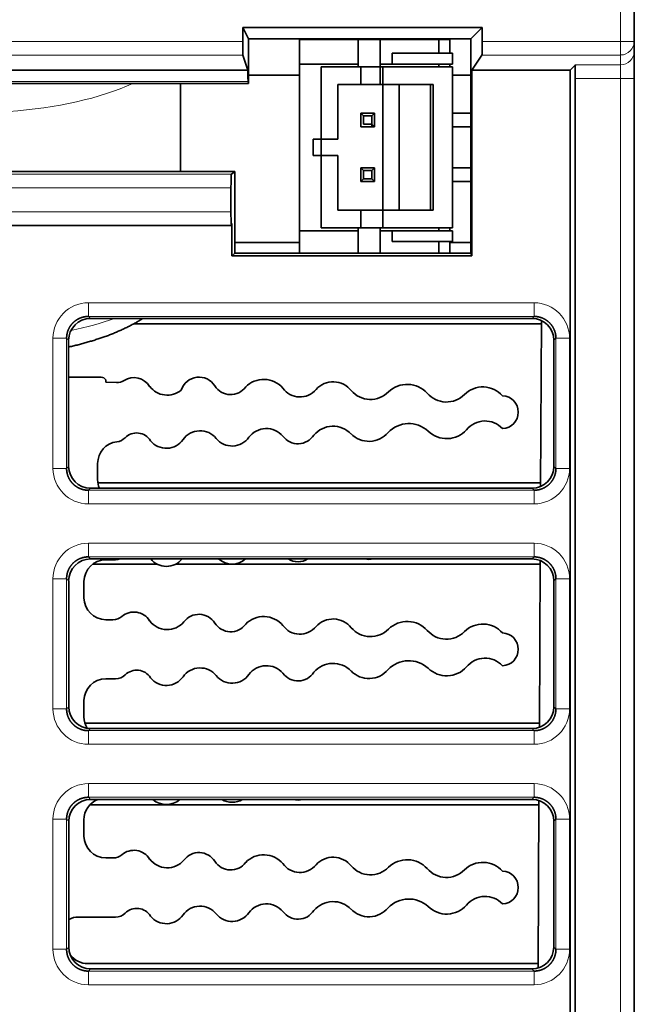
# Model space of a CAD drawing. Units: millimetres. Extents: x 109 to 588, y 6 to 419.
# Drawn here: x 288 to 311, y 309 to 345 of the extents above; entities that cross this region are included whole.
import ezdxf

# ---------------------------------------------------------------- set-up
doc = ezdxf.new("R2010")
doc.units = ezdxf.units.MM
doc.layers.add('1', color=7, linetype='Continuous', true_color=0xffffff)

msp = doc.modelspace()

# ---------------------------------------------------------------- linework, layer by layer
at = {"layer": '1', "color": 8, "linetype": 'Continuous', "lineweight": 18}
for p, q in [((310.493, 344.338), (310.493, 364.838)), ((266.493, 344.338), (296.662, 344.338)), ((305.425, 344.338), (310.493, 344.338)), ((310.493, 343.838), (310.493, 344.338)), ((310.993, 344.338), (310.493, 344.338)), ((296.667, 343.838), (266.493, 343.838)), ((310.493, 343.838), (305.417, 343.838)), ((310.493, 343.48), (310.493, 343.838)), ((308.835, 343.48), (310.493, 343.48)), ((310.493, 342.98), (310.493, 343.48)), ((296.854, 342.869), (269.862, 342.869)), ((310.493, 342.98), (308.823, 342.98)), ((310.493, 303.696), (310.493, 342.98)), ((310.993, 342.98), (310.493, 342.98)), ((268.336, 339.48), (296.25, 339.48)), ((296.228, 338.98), (268.323, 338.98)), ((268.323, 338.097), (296.228, 338.097)), ((291.01, 334.768), (307.325, 334.768)), ((291.01, 334.768), (291.01, 334.269)), ((307.325, 334.768), (307.325, 334.269)), ((291.01, 334.269), (291.084, 334.195)), ((307.325, 334.269), (291.01, 334.269)), ((307.251, 334.195), (307.325, 334.269)), ((289.711, 328.707), (289.711, 333.469)), ((289.711, 333.469), (290.21, 333.469)), ((290.284, 333.395), (290.21, 333.469)), ((290.21, 333.469), (290.21, 328.707)), ((308.124, 333.469), (308.051, 333.395)), ((308.124, 328.707), (308.124, 333.469)), ((308.124, 333.469), (308.624, 333.469)), ((308.624, 333.469), (308.624, 328.707)), ((289.711, 328.707), (290.21, 328.707)), ((290.21, 328.707), (290.286, 328.782)), ((308.049, 328.782), (308.124, 328.707)), ((308.124, 328.707), (308.624, 328.707)), ((291.085, 327.983), (291.01, 327.908)), ((307.325, 327.908), (307.249, 327.983)), ((291.01, 327.908), (307.325, 327.908)), ((291.01, 327.908), (291.01, 327.408)), ((307.325, 327.908), (307.325, 327.408)), ((307.325, 327.408), (291.01, 327.408)), ((291.01, 325.968), (307.325, 325.968)), ((291.01, 325.469), (291.01, 325.968)), ((307.325, 325.469), (307.325, 325.968)), ((291.01, 325.469), (291.086, 325.393)), ((307.325, 325.469), (291.01, 325.469)), ((307.249, 325.393), (307.325, 325.469)), ((289.711, 319.907), (289.711, 324.669)), ((290.21, 324.669), (289.711, 324.669)), ((290.287, 324.593), (290.21, 324.669)), ((290.21, 324.669), (290.21, 319.907)), ((308.124, 324.669), (308.048, 324.593)), ((308.124, 319.907), (308.124, 324.669)), ((308.624, 324.669), (308.124, 324.669)), ((308.624, 324.669), (308.624, 319.907)), ((290.21, 319.907), (289.711, 319.907)), ((290.21, 319.907), (290.288, 319.985)), ((308.046, 319.985), (308.124, 319.907)), ((308.624, 319.907), (308.124, 319.907)), ((291.088, 319.186), (291.01, 319.108)), ((291.01, 319.108), (307.325, 319.108)), ((291.01, 318.608), (291.01, 319.108)), ((307.325, 319.108), (307.247, 319.186)), ((307.325, 318.608), (307.325, 319.108)), ((307.325, 318.608), (291.01, 318.608)), ((291.01, 317.168), (307.325, 317.168)), ((291.01, 316.669), (291.01, 317.168)), ((307.325, 316.669), (307.325, 317.168)), ((291.01, 316.669), (291.089, 316.59)), ((307.325, 316.669), (291.01, 316.669)), ((307.246, 316.59), (307.325, 316.669)), ((289.711, 311.107), (289.711, 315.869)), ((290.21, 315.869), (289.711, 315.869)), ((290.29, 315.79), (290.21, 315.869)), ((290.21, 315.869), (290.21, 311.107)), ((308.124, 315.869), (308.045, 315.79)), ((308.124, 311.107), (308.124, 315.869)), ((308.624, 315.869), (308.124, 315.869)), ((308.624, 315.869), (308.624, 311.107)), ((290.21, 311.107), (289.711, 311.107)), ((290.21, 311.107), (290.291, 311.188)), ((308.044, 311.188), (308.124, 311.107)), ((308.624, 311.107), (308.124, 311.107)), ((291.091, 310.388), (291.01, 310.308)), ((291.01, 310.308), (307.325, 310.308)), ((291.01, 309.808), (291.01, 310.308)), ((307.325, 310.308), (307.244, 310.388)), ((307.325, 309.808), (307.325, 310.308)), ((307.325, 309.808), (291.01, 309.808))]:
    msp.add_line(p, q, dxfattribs=at)
at = {"layer": '1', "color": 18, "linetype": 'Continuous', "lineweight": 35}
for p, q in [((310.993, 364.838), (310.993, 344.338)), ((296.662, 344.846), (305.425, 344.846)), ((296.662, 344.338), (296.662, 344.846)), ((296.662, 344.846), (296.872, 344.427)), ((305.425, 344.846), (305.006, 344.427)), ((305.425, 344.846), (305.425, 344.338)), ((296.872, 344.427), (305.006, 344.427)), ((296.872, 344.427), (296.872, 342.798)), ((300.885, 344.407), (298.735, 344.407)), ((298.735, 344.407), (298.735, 343.507)), ((301.685, 344.407), (300.885, 344.407)), ((300.885, 343.507), (300.885, 344.407)), ((303.835, 344.407), (301.685, 344.407)), ((301.685, 343.507), (301.685, 344.407)), ((303.835, 343.907), (303.835, 344.407)), ((304.235, 344.407), (303.835, 344.407)), ((304.235, 343.907), (304.235, 344.407)), ((305.005, 336.58), (305.006, 344.427)), ((310.993, 344.338), (310.993, 343.98)), ((296.85, 343.288), (296.667, 343.838)), ((302.135, 343.907), (302.135, 343.507)), ((304.335, 343.907), (302.135, 343.907)), ((304.335, 343.507), (304.335, 343.907)), ((305.417, 343.838), (305.05, 343.288)), ((310.993, 343.98), (310.993, 342.98)), ((300.885, 343.507), (298.735, 343.507)), ((298.735, 343.507), (298.735, 337.407)), ((300.885, 343.407), (300.885, 343.507)), ((301.685, 343.507), (302.135, 343.507)), ((301.685, 342.757), (301.685, 343.507)), ((302.135, 343.507), (303.835, 343.507)), ((303.835, 343.507), (303.835, 343.407)), ((303.835, 343.507), (304.335, 343.507)), ((304.235, 343.407), (304.235, 343.507)), ((308.835, 343.48), (308.644, 343.288)), ((269.862, 343.288), (296.85, 343.288)), ((296.872, 343.1), (298.735, 343.1)), ((299.535, 343.407), (299.535, 340.757)), ((300.985, 343.407), (299.535, 343.407)), ((301.785, 343.407), (300.985, 343.407)), ((300.985, 342.757), (300.985, 343.407)), ((301.785, 343.407), (301.785, 342.757)), ((304.335, 343.407), (301.785, 343.407)), ((304.335, 337.507), (304.335, 343.407)), ((304.335, 343.1), (305.006, 343.1)), ((305.05, 343.288), (308.644, 343.288)), ((305.05, 343.288), (305.05, 336.491)), ((308.644, 307.086), (308.644, 343.288)), ((296.872, 342.798), (269.933, 342.798)), ((294.381, 339.579), (294.381, 342.798)), ((296.872, 342.798), (296.854, 342.869)), ((300.135, 340.757), (300.135, 342.757)), ((300.985, 342.757), (300.135, 342.757)), ((300.985, 342.757), (301.685, 342.757)), ((301.785, 342.757), (301.685, 342.757)), ((301.785, 342.757), (301.785, 338.157)), ((303.635, 342.757), (301.785, 342.757)), ((302.385, 342.757), (302.385, 338.157)), ((303.535, 338.157), (303.535, 342.757)), ((303.635, 342.757), (303.635, 338.157)), ((308.823, 342.98), (308.823, 303.696)), ((310.993, 342.98), (310.993, 303.696)), ((300.985, 341.707), (301.085, 341.607)), ((301.485, 341.707), (300.985, 341.707)), ((300.985, 341.207), (300.985, 341.707)), ((301.385, 341.607), (301.485, 341.707)), ((301.485, 341.207), (301.485, 341.707)), ((304.335, 341.707), (305.006, 341.707)), ((301.385, 341.607), (301.085, 341.607)), ((301.085, 341.607), (301.085, 341.307)), ((301.085, 341.307), (301.385, 341.307)), ((301.385, 341.307), (301.385, 341.607)), ((301.385, 341.307), (301.385, 341.207)), ((301.385, 341.307), (301.485, 341.207)), ((301.485, 341.207), (300.985, 341.207)), ((301.41, 341.207), (301.41, 341.282)), ((305.006, 341.207), (304.335, 341.207)), ((299.235, 340.757), (299.535, 340.757)), ((299.235, 340.157), (299.235, 340.757)), ((299.535, 340.757), (299.535, 340.157)), ((299.535, 340.757), (300.135, 340.757)), ((299.535, 340.157), (299.235, 340.157)), ((300.135, 340.157), (299.535, 340.157)), ((299.535, 340.157), (299.535, 337.507)), ((300.135, 338.157), (300.135, 340.157)), ((269.135, 339.578), (296.373, 339.578)), ((296.373, 339.578), (296.25, 339.48)), ((296.373, 339.578), (296.374, 336.58)), ((300.985, 339.707), (301.085, 339.607)), ((301.485, 339.707), (300.985, 339.707)), ((300.985, 339.207), (300.985, 339.707)), ((301.385, 339.607), (301.085, 339.607)), ((301.085, 339.607), (301.085, 339.307)), ((301.385, 339.607), (301.485, 339.707)), ((301.385, 339.307), (301.385, 339.607)), ((301.485, 339.207), (301.485, 339.707)), ((304.335, 339.707), (305.005, 339.707)), ((301.085, 339.307), (300.985, 339.207)), ((300.985, 339.207), (301.485, 339.207)), ((301.085, 339.307), (301.385, 339.307)), ((301.485, 339.207), (301.385, 339.307)), ((305.005, 339.207), (304.335, 339.207)), ((296.228, 338.097), (296.228, 338.98)), ((300.985, 338.157), (300.135, 338.157)), ((300.985, 337.507), (300.985, 338.157)), ((301.785, 338.157), (300.985, 338.157)), ((303.635, 338.157), (301.785, 338.157)), ((301.785, 338.157), (301.785, 337.507)), ((268.336, 337.597), (296.25, 337.597)), ((296.262, 336.491), (296.262, 337.673)), ((298.735, 337.407), (298.735, 336.58)), ((298.735, 337.407), (300.885, 337.407)), ((299.535, 337.507), (300.985, 337.507)), ((300.885, 337.407), (300.885, 337.507)), ((300.885, 336.58), (300.885, 337.407)), ((300.985, 337.507), (301.785, 337.507)), ((301.685, 337.407), (301.685, 337.507)), ((301.685, 337.407), (301.685, 336.58)), ((302.135, 337.407), (301.685, 337.407)), ((301.785, 337.507), (304.335, 337.507)), ((303.835, 337.407), (302.135, 337.407)), ((302.135, 337.407), (302.135, 337.007)), ((303.835, 337.507), (303.835, 337.407)), ((304.335, 337.407), (303.835, 337.407)), ((304.235, 337.407), (304.235, 337.507)), ((304.335, 337.007), (304.335, 337.407)), ((296.374, 336.977), (298.735, 336.977)), ((302.135, 337.007), (304.335, 337.007)), ((303.835, 336.58), (303.835, 337.007)), ((304.234, 336.977), (305.005, 336.977)), ((304.235, 336.58), (304.235, 337.007)), ((296.262, 336.491), (296.374, 336.58)), ((296.262, 336.491), (305.05, 336.491)), ((296.374, 336.58), (305.005, 336.58)), ((305.05, 336.491), (305.005, 336.58)), ((307.251, 334.195), (291.084, 334.195)), ((307.596, 334.117), (307.564, 328.048)), ((292.667, 333.999), (307.595, 333.999)), ((290.286, 328.782), (290.284, 333.395)), ((308.049, 328.782), (308.051, 333.395)), ((291.474, 332.045), (290.285, 332.045)), ((291.647, 331.865), (291.647, 331.945)), ((292.032, 331.852), (291.647, 331.865)), ((291.347, 328.292), (291.347, 328.886)), ((291.085, 327.983), (307.249, 327.983)), ((307.564, 328.178), (291.356, 328.178)), ((307.249, 325.393), (291.086, 325.393)), ((291.157, 325.197), (293.537, 325.197)), ((292.004, 325.366), (291.647, 325.366)), ((294.192, 325.197), (307.549, 325.197)), ((307.55, 325.334), (307.518, 319.233)), ((290.288, 319.985), (290.287, 324.593)), ((290.847, 323.969), (290.847, 324.566)), ((308.046, 319.985), (308.048, 324.593)), ((291.908, 323.169), (291.647, 323.169)), ((291.647, 321.006), (292.004, 321.006)), ((290.847, 319.609), (290.847, 320.206)), ((307.518, 319.379), (290.982, 319.379)), ((291.088, 319.186), (307.247, 319.186)), ((307.246, 316.59), (291.089, 316.59)), ((307.504, 316.548), (307.472, 310.422)), ((291.067, 316.396), (307.503, 316.396)), ((290.291, 311.188), (290.29, 315.79)), ((290.847, 315.249), (290.847, 315.846)), ((308.044, 311.188), (308.045, 315.79)), ((291.908, 314.449), (291.647, 314.449)), ((290.647, 312.286), (292.004, 312.286)), ((307.472, 310.581), (290.984, 310.581)), ((291.091, 310.388), (307.244, 310.388))]:
    msp.add_line(p, q, dxfattribs=at)
for centre, radius, start, end in [((291.474, 331.845), 0.2, 30.0028, 90), ((292.049, 332.351), 0.5, 268.0265, 301.8479), ((292.673, 331.347), 0.682, 32.1001, 121.8479), ((295.059, 331.365), 0.682, 32.1001, 162.4857), ((297.425, 331.043), 0.922, 40.4516, 135.6013), ((293.897, 332.196), 0.808, 216.9943, 309.2657), ((296.215, 332.09), 0.682, 212.1001, 323.9529), ((298.751, 332.087), 0.767, 215.5317, 320.5213), ((299.969, 331.033), 0.844, 38.1714, 137.8816), ((301.337, 332.159), 0.928, 220.6167, 315.4362), ((302.682, 330.801), 0.983, 42.0374, 134.0155), ((305.45, 330.732), 0.957, 41.3835, 134.6694), ((304.116, 332.064), 0.928, 220.6104, 315.4425), ((306.147, 330.765), 0.6, 271.9735, 88.0265), ((297.522, 329.371), 0.796, 40.5133, 143.4338), ((299.964, 329.331), 0.92, 44.3406, 139.6064), ((302.74, 329.298), 1.049, 47.5317, 136.4153), ((304.127, 330.767), 0.972, 225.7062, 318.2409), ((305.53, 329.57), 0.873, 42.9911, 140.956), ((291.995, 330.177), 0.5, 276.75, 315.4236), ((292.776, 329.407), 0.597, 31.7998, 135.4236), ((293.864, 330.185), 0.743, 218.5879, 325.3591), ((295.099, 329.319), 0.765, 39.3951, 144.5519), ((296.271, 330.269), 0.744, 218.6217, 325.3253), ((298.682, 330.296), 0.688, 216.3098, 327.6373), ((301.28, 330.617), 0.92, 224.3406, 319.6064), ((292.147, 328.886), 0.8, 96.75, 180), ((292.147, 328.292), 0.8, 180, 202.7257), ((291.647, 324.566), 0.8, 90, 180), ((292.004, 325.866), 0.5, 270, 288.8645), ((293.864, 325.865), 0.743, 219.4621, 320.5377), ((296.271, 325.949), 0.744, 228.3684, 311.6306), ((298.682, 325.976), 0.688, 237.9439, 302.0564), ((301.28, 326.297), 0.92, 259.5428, 280.4567), ((291.647, 323.969), 0.8, 180, 270), ((291.908, 323.669), 0.5, 270, 310.3141), ((292.673, 322.767), 0.682, 32.1001, 130.3141), ((295.059, 322.685), 0.682, 32.1001, 143.9529), ((297.425, 322.363), 0.922, 40.4516, 135.6013), ((293.897, 323.616), 0.808, 216.9943, 319.0587), ((296.215, 323.41), 0.682, 212.1001, 323.9529), ((298.751, 323.407), 0.767, 215.5317, 320.5213), ((299.969, 322.353), 0.844, 38.1714, 137.8816), ((302.682, 322.121), 0.983, 42.0374, 134.0155), ((305.45, 322.052), 0.957, 41.3835, 134.6694), ((301.337, 323.479), 0.928, 220.6167, 315.4362), ((304.116, 323.384), 0.928, 220.6104, 315.4425), ((306.147, 322.085), 0.6, 271.9735, 88.0265), ((297.522, 320.691), 0.796, 40.5133, 143.4338), ((299.964, 320.651), 0.92, 44.3406, 139.6064), ((302.74, 320.618), 1.049, 47.5317, 136.4153), ((305.53, 320.89), 0.873, 42.9911, 140.956), ((292.004, 321.506), 0.5, 270, 314.759), ((292.776, 320.727), 0.597, 31.7998, 134.759), ((295.099, 320.639), 0.765, 39.3951, 144.5519), ((296.271, 321.589), 0.744, 218.6217, 325.3253), ((298.682, 321.616), 0.688, 216.3098, 327.6373), ((301.28, 321.937), 0.92, 224.3406, 319.6064), ((304.127, 322.087), 0.972, 225.7062, 318.2409), ((291.647, 320.206), 0.8, 90, 180), ((293.864, 321.505), 0.743, 218.5879, 325.3591), ((291.647, 319.609), 0.8, 180, 211.0852), ((291.647, 315.846), 0.8, 111.5325, 180), ((293.864, 317.145), 0.743, 228.3142, 311.6858), ((296.271, 317.229), 0.744, 239.1521, 300.8468), ((298.682, 317.256), 0.688, 255.3927, 284.6075), ((291.647, 315.249), 0.8, 180, 270), ((292.673, 314.047), 0.682, 32.1001, 130.3141), ((295.059, 313.965), 0.682, 32.1001, 143.9529), ((291.908, 314.949), 0.5, 270, 310.3141), ((293.897, 314.896), 0.808, 216.9943, 319.0587), ((296.215, 314.69), 0.682, 212.1001, 323.9529), ((297.425, 313.643), 0.922, 40.4516, 135.6013), ((299.969, 313.633), 0.844, 38.1714, 137.8816), ((302.682, 313.401), 0.983, 42.0374, 134.0155), ((305.45, 313.332), 0.957, 41.3835, 134.6694), ((298.751, 314.687), 0.767, 215.5317, 320.5213), ((301.337, 314.759), 0.928, 220.6167, 315.4362), ((304.116, 314.664), 0.928, 220.6104, 315.4425), ((306.147, 313.365), 0.6, 271.9735, 88.0265), ((299.964, 311.931), 0.92, 44.3406, 139.6064), ((302.74, 311.898), 1.049, 47.5317, 136.4153), ((305.53, 312.17), 0.873, 42.9911, 140.956), ((292.776, 312.007), 0.597, 31.7998, 134.759), ((295.099, 311.919), 0.765, 39.3951, 144.5519), ((297.522, 311.971), 0.796, 40.5133, 143.4338), ((298.682, 312.896), 0.688, 216.3098, 327.6373), ((301.28, 313.217), 0.92, 224.3406, 319.6064), ((304.127, 313.367), 0.972, 225.7062, 318.2409), ((290.647, 311.486), 0.8, 90, 116.4783), ((292.004, 312.786), 0.5, 270, 314.759), ((293.864, 312.785), 0.743, 218.5879, 325.3591), ((296.271, 312.869), 0.744, 218.6217, 325.3253)]:
    msp.add_arc(centre, radius, start, end, dxfattribs=at)
for centre, major_axis, ratio, start_param, end_param in [((296.667, 344.338), (0, 0.5), 0.008727, 1.570796, 3.115413), ((305.416, 344.338), (0, 0.5), 0.017455, 3.167773, 4.712389), ((308.836, 342.98), (0, 0.5), 0.026186, 0.02618, 1.570796), ((296.854, 343.369), (0, 0.5), 0.008727, 1.732694, 3.106686), ((296.25, 338.98), (0, 0.5), 0.043661, 0.034907, 1.570796), ((296.25, 338.097), (0, 0.5), 0.043661, 1.570796, 3.70043), ((291.085, 333.394), (-0.508, 0.62), 0.998448, 5.597188, 7.166766), ((307.25, 333.394), (0.508, 0.62), 0.998448, 5.399608, 6.969183), ((291.086, 328.783), (0.65, 0.468), 0.999038, 2.517795, 4.087379), ((307.249, 328.783), (-0.65, 0.468), 0.999038, 2.195806, 3.765385), ((291.087, 324.592), (-0.508, 0.62), 0.998448, 5.597188, 7.166766), ((307.247, 324.592), (0.508, 0.62), 0.998448, 5.399608, 6.969183), ((291.089, 319.986), (0.65, 0.468), 0.999038, 2.517795, 4.087379), ((307.246, 319.986), (-0.65, 0.468), 0.999038, 2.195806, 3.765385), ((290.982, 320.179), (0.739, 0.306), 0.999785, 4.190196, 4.319614), ((291.09, 315.789), (-0.508, 0.62), 0.998448, 5.597188, 7.166766), ((307.245, 315.789), (0.508, 0.62), 0.998448, 5.399608, 6.969183), ((291.091, 311.189), (0.65, 0.468), 0.999038, 2.517795, 4.087379), ((307.243, 311.189), (-0.65, 0.468), 0.999038, 2.195806, 3.765385), ((290.984, 311.381), (0.739, 0.306), 0.999785, 3.395306, 4.319614)]:
    msp.add_ellipse(centre, major_axis=major_axis, ratio=ratio, start_param=start_param, end_param=end_param, dxfattribs=at)
at = {"layer": '1', "color": 8, "linetype": 'Continuous', "lineweight": 18}
for centre, major_axis, ratio, start_param, end_param in [((310.493, 344.338), (0.5, 0), 0.999657, 4.712389, 6.283185), ((310.493, 343.98), (0.5, 0), 0.999657, 4.712389, 6.283185), ((286.631, 344.658), (-7.75, 0), 0.379553, 1.065734, 2.457145), ((291.012, 333.468), (-0.92, 0.92), 0.998783, 5.498396, 7.067974), ((307.323, 333.468), (0.92, 0.92), 0.998783, 5.498396, 7.067974), ((286.631, 336.331), (7.75, 0), 0.379553, 5.215649, 5.470501), ((291.012, 328.709), (0.92, 0.92), 0.998783, 2.356803, 3.926382), ((307.323, 328.709), (0.92, -0.92), 0.998783, 5.498396, 7.067974), ((291.012, 324.668), (-0.92, 0.92), 0.998783, 5.498396, 7.067974), ((307.323, 324.668), (0.92, 0.92), 0.998783, 5.498396, 7.067974), ((291.012, 319.909), (0.92, 0.92), 0.998783, 2.356803, 3.926382), ((307.323, 319.909), (0.92, -0.92), 0.998783, 5.498396, 7.067974), ((291.012, 315.868), (-0.92, 0.92), 0.998783, 5.498396, 7.067974), ((307.323, 315.868), (0.92, 0.92), 0.998783, 5.498396, 7.067974), ((291.012, 311.109), (0.92, 0.92), 0.998783, 2.356803, 3.926382), ((307.323, 311.109), (0.92, -0.92), 0.998783, 5.498396, 7.067974)]:
    msp.add_ellipse(centre, major_axis=major_axis, ratio=ratio, start_param=start_param, end_param=end_param, dxfattribs=at)
at = {"layer": '1', "color": 18, "linetype": 'Continuous', "lineweight": 35}
for points, knots in [([(291.01, 334.269), (291.005, 334.269), (290.995, 334.269), (290.98, 334.268), (290.966, 334.268), (290.951, 334.267), (290.936, 334.265), (290.921, 334.264), (290.907, 334.262), (290.892, 334.26), (290.877, 334.258), (290.863, 334.255), (290.848, 334.252), (290.834, 334.249), (290.82, 334.246), (290.805, 334.242), (290.791, 334.238), (290.777, 334.234), (290.763, 334.23), (290.749, 334.225), (290.735, 334.22), (290.721, 334.215), (290.707, 334.21), (290.694, 334.204), (290.68, 334.198), (290.667, 334.192), (290.653, 334.185), (290.64, 334.178), (290.627, 334.172), (290.614, 334.164), (290.601, 334.157), (290.589, 334.149), (290.576, 334.141), (290.564, 334.133), (290.552, 334.125), (290.54, 334.116), (290.528, 334.108), (290.516, 334.099), (290.505, 334.089), (290.493, 334.08), (290.482, 334.07), (290.471, 334.06), (290.46, 334.05), (290.45, 334.04), (290.439, 334.03), (290.429, 334.019), (290.419, 334.008), (290.409, 333.997), (290.399, 333.986), (290.39, 333.975), (290.381, 333.963), (290.372, 333.951), (290.363, 333.939), (290.354, 333.927), (290.346, 333.915), (290.338, 333.903), (290.33, 333.89), (290.322, 333.878), (290.315, 333.865), (290.308, 333.852), (290.301, 333.839), (290.294, 333.826), (290.288, 333.813), (290.281, 333.799), (290.275, 333.786), (290.27, 333.772), (290.264, 333.758), (290.259, 333.744), (290.254, 333.731), (290.249, 333.717), (290.245, 333.702), (290.241, 333.688), (290.237, 333.674), (290.233, 333.66), (290.23, 333.645), (290.227, 333.631), (290.224, 333.616), (290.221, 333.602), (290.219, 333.587), (290.217, 333.572), (290.215, 333.558), (290.214, 333.543), (290.213, 333.528), (290.212, 333.514), (290.211, 333.499), (290.211, 333.484), (290.21, 333.474), (290.21, 333.469)], [0, 0, 0, 0, 0.011777, 0.023553, 0.035328, 0.047102, 0.058876, 0.070649, 0.082421, 0.094192, 0.105962, 0.117732, 0.129501, 0.14127, 0.153037, 0.164805, 0.176571, 0.188337, 0.200103, 0.211868, 0.223632, 0.235396, 0.24716, 0.258923, 0.270685, 0.282447, 0.294209, 0.305971, 0.317732, 0.329492, 0.341253, 0.353013, 0.364773, 0.376533, 0.388292, 0.400051, 0.41181, 0.423569, 0.435328, 0.447087, 0.458845, 0.470604, 0.482362, 0.494121, 0.505879, 0.517638, 0.529396, 0.541155, 0.552913, 0.564672, 0.576431, 0.58819, 0.599949, 0.611708, 0.623467, 0.635227, 0.646987, 0.658747, 0.670508, 0.682268, 0.694029, 0.705791, 0.717553, 0.729315, 0.741077, 0.75284, 0.764604, 0.776368, 0.788132, 0.799897, 0.811663, 0.823429, 0.835195, 0.846963, 0.85873, 0.870499, 0.882268, 0.894038, 0.905808, 0.917579, 0.929351, 0.941124, 0.952898, 0.964672, 0.976447, 0.988223, 1, 1, 1, 1]), ([(290.284, 333.15), (290.29, 333.151), (290.324, 333.159), (290.387, 333.173), (290.471, 333.193), (290.555, 333.213), (290.638, 333.234), (290.721, 333.256), (290.803, 333.277), (290.884, 333.3), (290.965, 333.323), (291.045, 333.346), (291.125, 333.37), (291.204, 333.394), (291.283, 333.419), (291.361, 333.444), (291.438, 333.47), (291.515, 333.496), (291.591, 333.522), (291.666, 333.55), (291.741, 333.577), (291.814, 333.606), (291.888, 333.634), (291.96, 333.664), (292.032, 333.694), (292.103, 333.724), (292.173, 333.755), (292.243, 333.786), (292.312, 333.818), (292.38, 333.851), (292.447, 333.884), (292.514, 333.917), (292.579, 333.951), (292.644, 333.986), (292.708, 334.021), (292.771, 334.057), (292.834, 334.094), (292.895, 334.131), (292.949, 334.165), (292.983, 334.186), (292.996, 334.195)], [0, 0, 0, 0, 0.005439, 0.031854, 0.058297, 0.084768, 0.111269, 0.137801, 0.164364, 0.190961, 0.217592, 0.244258, 0.270961, 0.297702, 0.324483, 0.351303, 0.378165, 0.40507, 0.432018, 0.459012, 0.486051, 0.513138, 0.540272, 0.567456, 0.594688, 0.62197, 0.649302, 0.676683, 0.704114, 0.731593, 0.759119, 0.786691, 0.814306, 0.841961, 0.869652, 0.897375, 0.925124, 0.952893, 0.980673, 1, 1, 1, 1]), ([(308.124, 333.469), (308.124, 333.474), (308.124, 333.484), (308.124, 333.499), (308.123, 333.514), (308.122, 333.528), (308.121, 333.543), (308.119, 333.558), (308.118, 333.572), (308.116, 333.587), (308.113, 333.602), (308.111, 333.616), (308.108, 333.631), (308.105, 333.645), (308.102, 333.66), (308.098, 333.674), (308.094, 333.688), (308.09, 333.702), (308.085, 333.717), (308.081, 333.731), (308.076, 333.744), (308.071, 333.758), (308.065, 333.772), (308.059, 333.786), (308.053, 333.799), (308.047, 333.813), (308.041, 333.826), (308.034, 333.839), (308.027, 333.852), (308.02, 333.865), (308.012, 333.878), (308.005, 333.89), (307.997, 333.903), (307.989, 333.915), (307.98, 333.927), (307.972, 333.939), (307.963, 333.951), (307.954, 333.963), (307.945, 333.975), (307.935, 333.986), (307.926, 333.997), (307.916, 334.008), (307.906, 334.019), (307.896, 334.03), (307.885, 334.04), (307.875, 334.05), (307.864, 334.06), (307.853, 334.07), (307.842, 334.08), (307.83, 334.089), (307.819, 334.099), (307.807, 334.108), (307.795, 334.116), (307.783, 334.125), (307.771, 334.133), (307.758, 334.141), (307.746, 334.149), (307.733, 334.157), (307.721, 334.164), (307.708, 334.172), (307.695, 334.178), (307.681, 334.185), (307.668, 334.192), (307.655, 334.198), (307.641, 334.204), (307.628, 334.21), (307.614, 334.215), (307.6, 334.22), (307.586, 334.225), (307.572, 334.23), (307.558, 334.234), (307.544, 334.238), (307.53, 334.242), (307.515, 334.246), (307.501, 334.249), (307.486, 334.252), (307.472, 334.255), (307.457, 334.258), (307.443, 334.26), (307.428, 334.262), (307.413, 334.264), (307.399, 334.265), (307.384, 334.267), (307.369, 334.268), (307.354, 334.268), (307.34, 334.269), (307.33, 334.269), (307.325, 334.269)], [0, 0, 0, 0, 0.011777, 0.023553, 0.035328, 0.047102, 0.058876, 0.070649, 0.082421, 0.094192, 0.105962, 0.117732, 0.129501, 0.14127, 0.153037, 0.164805, 0.176571, 0.188337, 0.200103, 0.211868, 0.223632, 0.235396, 0.24716, 0.258923, 0.270685, 0.282447, 0.294209, 0.305971, 0.317732, 0.329492, 0.341253, 0.353013, 0.364773, 0.376533, 0.388292, 0.400051, 0.41181, 0.423569, 0.435328, 0.447087, 0.458845, 0.470604, 0.482362, 0.494121, 0.505879, 0.517638, 0.529396, 0.541155, 0.552913, 0.564672, 0.576431, 0.58819, 0.599949, 0.611708, 0.623467, 0.635227, 0.646987, 0.658747, 0.670508, 0.682268, 0.694029, 0.705791, 0.717553, 0.729315, 0.741077, 0.75284, 0.764604, 0.776368, 0.788132, 0.799897, 0.811663, 0.823429, 0.835195, 0.846963, 0.85873, 0.870499, 0.882268, 0.894038, 0.905808, 0.917579, 0.929351, 0.941124, 0.952898, 0.964672, 0.976447, 0.988223, 1, 1, 1, 1]), ([(290.21, 328.707), (290.21, 328.702), (290.211, 328.692), (290.211, 328.677), (290.212, 328.663), (290.213, 328.648), (290.214, 328.633), (290.215, 328.618), (290.217, 328.604), (290.219, 328.589), (290.221, 328.575), (290.224, 328.56), (290.227, 328.545), (290.23, 328.531), (290.233, 328.517), (290.237, 328.502), (290.241, 328.488), (290.245, 328.474), (290.249, 328.46), (290.254, 328.446), (290.259, 328.432), (290.264, 328.418), (290.27, 328.404), (290.275, 328.391), (290.281, 328.377), (290.288, 328.364), (290.294, 328.35), (290.301, 328.337), (290.308, 328.324), (290.315, 328.311), (290.322, 328.298), (290.33, 328.286), (290.338, 328.273), (290.346, 328.261), (290.354, 328.249), (290.363, 328.237), (290.372, 328.225), (290.381, 328.213), (290.39, 328.202), (290.399, 328.19), (290.409, 328.179), (290.419, 328.168), (290.429, 328.157), (290.439, 328.147), (290.45, 328.136), (290.46, 328.126), (290.471, 328.116), (290.482, 328.106), (290.493, 328.096), (290.505, 328.087), (290.516, 328.078), (290.528, 328.069), (290.54, 328.06), (290.552, 328.051), (290.564, 328.043), (290.576, 328.035), (290.589, 328.027), (290.601, 328.019), (290.614, 328.012), (290.627, 328.005), (290.64, 327.998), (290.653, 327.991), (290.667, 327.985), (290.68, 327.978), (290.694, 327.972), (290.707, 327.967), (290.721, 327.961), (290.735, 327.956), (290.749, 327.951), (290.763, 327.946), (290.777, 327.942), (290.791, 327.938), (290.805, 327.934), (290.82, 327.93), (290.834, 327.927), (290.848, 327.924), (290.863, 327.921), (290.877, 327.918), (290.892, 327.916), (290.907, 327.914), (290.921, 327.912), (290.936, 327.911), (290.951, 327.91), (290.966, 327.909), (290.98, 327.908), (290.995, 327.908), (291.005, 327.908), (291.01, 327.908)], [0, 0, 0, 0, 0.011777, 0.023553, 0.035328, 0.047102, 0.058876, 0.070649, 0.082421, 0.094192, 0.105962, 0.117732, 0.129501, 0.14127, 0.153037, 0.164805, 0.176571, 0.188337, 0.200103, 0.211868, 0.223632, 0.235396, 0.24716, 0.258923, 0.270685, 0.282447, 0.294209, 0.305971, 0.317732, 0.329492, 0.341253, 0.353013, 0.364773, 0.376533, 0.388292, 0.400051, 0.41181, 0.423569, 0.435328, 0.447087, 0.458845, 0.470604, 0.482362, 0.494121, 0.505879, 0.517638, 0.529396, 0.541155, 0.552913, 0.564672, 0.576431, 0.58819, 0.599949, 0.611708, 0.623467, 0.635227, 0.646987, 0.658747, 0.670508, 0.682268, 0.694029, 0.705791, 0.717553, 0.729315, 0.741077, 0.75284, 0.764604, 0.776368, 0.788132, 0.799897, 0.811663, 0.823429, 0.835195, 0.846963, 0.85873, 0.870499, 0.882268, 0.894038, 0.905808, 0.917579, 0.929351, 0.941124, 0.952898, 0.964672, 0.976447, 0.988223, 1, 1, 1, 1]), ([(307.325, 327.908), (307.33, 327.908), (307.34, 327.908), (307.354, 327.908), (307.369, 327.909), (307.384, 327.91), (307.399, 327.911), (307.413, 327.912), (307.428, 327.914), (307.443, 327.916), (307.457, 327.918), (307.472, 327.921), (307.486, 327.924), (307.501, 327.927), (307.515, 327.93), (307.53, 327.934), (307.544, 327.938), (307.558, 327.942), (307.572, 327.946), (307.586, 327.951), (307.6, 327.956), (307.614, 327.961), (307.628, 327.967), (307.641, 327.972), (307.655, 327.978), (307.668, 327.985), (307.681, 327.991), (307.695, 327.998), (307.708, 328.005), (307.721, 328.012), (307.733, 328.019), (307.746, 328.027), (307.758, 328.035), (307.771, 328.043), (307.783, 328.051), (307.795, 328.06), (307.807, 328.069), (307.819, 328.078), (307.83, 328.087), (307.842, 328.096), (307.853, 328.106), (307.864, 328.116), (307.875, 328.126), (307.885, 328.136), (307.896, 328.147), (307.906, 328.157), (307.916, 328.168), (307.926, 328.179), (307.935, 328.19), (307.945, 328.202), (307.954, 328.213), (307.963, 328.225), (307.972, 328.237), (307.98, 328.249), (307.989, 328.261), (307.997, 328.273), (308.005, 328.286), (308.012, 328.298), (308.02, 328.311), (308.027, 328.324), (308.034, 328.337), (308.041, 328.35), (308.047, 328.364), (308.053, 328.377), (308.059, 328.391), (308.065, 328.404), (308.071, 328.418), (308.076, 328.432), (308.081, 328.446), (308.085, 328.46), (308.09, 328.474), (308.094, 328.488), (308.098, 328.502), (308.102, 328.517), (308.105, 328.531), (308.108, 328.545), (308.111, 328.56), (308.113, 328.575), (308.116, 328.589), (308.118, 328.604), (308.119, 328.618), (308.121, 328.633), (308.122, 328.648), (308.123, 328.663), (308.124, 328.677), (308.124, 328.692), (308.124, 328.702), (308.124, 328.707)], [0, 0, 0, 0, 0.011777, 0.023553, 0.035328, 0.047102, 0.058876, 0.070649, 0.082421, 0.094192, 0.105962, 0.117732, 0.129501, 0.14127, 0.153037, 0.164805, 0.176571, 0.188337, 0.200103, 0.211868, 0.223632, 0.235396, 0.24716, 0.258923, 0.270685, 0.282447, 0.294209, 0.305971, 0.317732, 0.329492, 0.341253, 0.353013, 0.364773, 0.376533, 0.388292, 0.400051, 0.41181, 0.423569, 0.435328, 0.447087, 0.458845, 0.470604, 0.482362, 0.494121, 0.505879, 0.517638, 0.529396, 0.541155, 0.552913, 0.564672, 0.576431, 0.58819, 0.599949, 0.611708, 0.623467, 0.635227, 0.646987, 0.658747, 0.670508, 0.682268, 0.694029, 0.705791, 0.717553, 0.729315, 0.741077, 0.75284, 0.764604, 0.776368, 0.788132, 0.799897, 0.811663, 0.823429, 0.835195, 0.846963, 0.85873, 0.870499, 0.882268, 0.894038, 0.905808, 0.917579, 0.929351, 0.941124, 0.952898, 0.964672, 0.976447, 0.988223, 1, 1, 1, 1]), ([(291.01, 325.469), (291.005, 325.469), (290.995, 325.469), (290.98, 325.468), (290.966, 325.468), (290.951, 325.467), (290.936, 325.465), (290.921, 325.464), (290.907, 325.462), (290.892, 325.46), (290.877, 325.458), (290.863, 325.455), (290.848, 325.452), (290.834, 325.449), (290.82, 325.446), (290.805, 325.442), (290.791, 325.438), (290.777, 325.434), (290.763, 325.43), (290.749, 325.425), (290.735, 325.42), (290.721, 325.415), (290.707, 325.41), (290.694, 325.404), (290.68, 325.398), (290.667, 325.392), (290.653, 325.385), (290.64, 325.378), (290.627, 325.372), (290.614, 325.364), (290.601, 325.357), (290.589, 325.349), (290.576, 325.341), (290.564, 325.333), (290.552, 325.325), (290.54, 325.316), (290.528, 325.308), (290.516, 325.299), (290.505, 325.289), (290.493, 325.28), (290.482, 325.27), (290.471, 325.26), (290.46, 325.25), (290.45, 325.24), (290.439, 325.23), (290.429, 325.219), (290.419, 325.208), (290.409, 325.197), (290.399, 325.186), (290.39, 325.175), (290.381, 325.163), (290.372, 325.151), (290.363, 325.139), (290.354, 325.127), (290.346, 325.115), (290.338, 325.103), (290.33, 325.09), (290.322, 325.078), (290.315, 325.065), (290.308, 325.052), (290.301, 325.039), (290.294, 325.026), (290.288, 325.013), (290.281, 324.999), (290.275, 324.986), (290.27, 324.972), (290.264, 324.958), (290.259, 324.944), (290.254, 324.931), (290.249, 324.917), (290.245, 324.902), (290.241, 324.888), (290.237, 324.874), (290.233, 324.86), (290.23, 324.845), (290.227, 324.831), (290.224, 324.816), (290.221, 324.802), (290.219, 324.787), (290.217, 324.772), (290.215, 324.758), (290.214, 324.743), (290.213, 324.728), (290.212, 324.714), (290.211, 324.699), (290.211, 324.684), (290.21, 324.674), (290.21, 324.669)], [0, 0, 0, 0, 0.011777, 0.023553, 0.035328, 0.047102, 0.058876, 0.070649, 0.082421, 0.094192, 0.105962, 0.117732, 0.129501, 0.14127, 0.153037, 0.164805, 0.176571, 0.188337, 0.200103, 0.211868, 0.223632, 0.235396, 0.24716, 0.258923, 0.270685, 0.282447, 0.294209, 0.305971, 0.317732, 0.329492, 0.341253, 0.353013, 0.364773, 0.376533, 0.388292, 0.400051, 0.41181, 0.423569, 0.435328, 0.447087, 0.458845, 0.470604, 0.482362, 0.494121, 0.505879, 0.517638, 0.529396, 0.541155, 0.552913, 0.564672, 0.576431, 0.58819, 0.599949, 0.611708, 0.623467, 0.635227, 0.646987, 0.658747, 0.670508, 0.682268, 0.694029, 0.705791, 0.717553, 0.729315, 0.741077, 0.75284, 0.764604, 0.776368, 0.788132, 0.799897, 0.811663, 0.823429, 0.835195, 0.846963, 0.85873, 0.870499, 0.882268, 0.894038, 0.905808, 0.917579, 0.929351, 0.941124, 0.952898, 0.964672, 0.976447, 0.988223, 1, 1, 1, 1]), ([(308.124, 324.669), (308.124, 324.674), (308.124, 324.684), (308.124, 324.699), (308.123, 324.714), (308.122, 324.728), (308.121, 324.743), (308.119, 324.758), (308.118, 324.772), (308.116, 324.787), (308.113, 324.802), (308.111, 324.816), (308.108, 324.831), (308.105, 324.845), (308.102, 324.86), (308.098, 324.874), (308.094, 324.888), (308.09, 324.902), (308.085, 324.917), (308.081, 324.931), (308.076, 324.944), (308.071, 324.958), (308.065, 324.972), (308.059, 324.986), (308.053, 324.999), (308.047, 325.013), (308.041, 325.026), (308.034, 325.039), (308.027, 325.052), (308.02, 325.065), (308.012, 325.078), (308.005, 325.09), (307.997, 325.103), (307.989, 325.115), (307.98, 325.127), (307.972, 325.139), (307.963, 325.151), (307.954, 325.163), (307.945, 325.175), (307.935, 325.186), (307.926, 325.197), (307.916, 325.208), (307.906, 325.219), (307.896, 325.23), (307.885, 325.24), (307.875, 325.25), (307.864, 325.26), (307.853, 325.27), (307.842, 325.28), (307.83, 325.289), (307.819, 325.299), (307.807, 325.308), (307.795, 325.316), (307.783, 325.325), (307.771, 325.333), (307.758, 325.341), (307.746, 325.349), (307.733, 325.357), (307.721, 325.364), (307.708, 325.372), (307.695, 325.378), (307.681, 325.385), (307.668, 325.392), (307.655, 325.398), (307.641, 325.404), (307.628, 325.41), (307.614, 325.415), (307.6, 325.42), (307.586, 325.425), (307.572, 325.43), (307.558, 325.434), (307.544, 325.438), (307.53, 325.442), (307.515, 325.446), (307.501, 325.449), (307.486, 325.452), (307.472, 325.455), (307.457, 325.458), (307.443, 325.46), (307.428, 325.462), (307.413, 325.464), (307.399, 325.465), (307.384, 325.467), (307.369, 325.468), (307.354, 325.468), (307.34, 325.469), (307.33, 325.469), (307.325, 325.469)], [0, 0, 0, 0, 0.011777, 0.023553, 0.035328, 0.047102, 0.058876, 0.070649, 0.082421, 0.094192, 0.105962, 0.117732, 0.129501, 0.14127, 0.153037, 0.164805, 0.176571, 0.188337, 0.200103, 0.211868, 0.223632, 0.235396, 0.24716, 0.258923, 0.270685, 0.282447, 0.294209, 0.305971, 0.317732, 0.329492, 0.341253, 0.353013, 0.364773, 0.376533, 0.388292, 0.400051, 0.41181, 0.423569, 0.435328, 0.447087, 0.458845, 0.470604, 0.482362, 0.494121, 0.505879, 0.517638, 0.529396, 0.541155, 0.552913, 0.564672, 0.576431, 0.58819, 0.599949, 0.611708, 0.623467, 0.635227, 0.646987, 0.658747, 0.670508, 0.682268, 0.694029, 0.705791, 0.717553, 0.729315, 0.741077, 0.75284, 0.764604, 0.776368, 0.788132, 0.799897, 0.811663, 0.823429, 0.835195, 0.846963, 0.85873, 0.870499, 0.882268, 0.894038, 0.905808, 0.917579, 0.929351, 0.941124, 0.952898, 0.964672, 0.976447, 0.988223, 1, 1, 1, 1]), ([(290.21, 319.907), (290.21, 319.902), (290.211, 319.892), (290.211, 319.877), (290.212, 319.863), (290.213, 319.848), (290.214, 319.833), (290.215, 319.818), (290.217, 319.804), (290.219, 319.789), (290.221, 319.775), (290.224, 319.76), (290.227, 319.745), (290.23, 319.731), (290.233, 319.717), (290.237, 319.702), (290.241, 319.688), (290.245, 319.674), (290.249, 319.66), (290.254, 319.646), (290.259, 319.632), (290.264, 319.618), (290.27, 319.604), (290.275, 319.591), (290.281, 319.577), (290.288, 319.564), (290.294, 319.55), (290.301, 319.537), (290.308, 319.524), (290.315, 319.511), (290.322, 319.498), (290.33, 319.486), (290.338, 319.473), (290.346, 319.461), (290.354, 319.449), (290.363, 319.437), (290.372, 319.425), (290.381, 319.413), (290.39, 319.402), (290.399, 319.39), (290.409, 319.379), (290.419, 319.368), (290.429, 319.357), (290.439, 319.347), (290.45, 319.336), (290.46, 319.326), (290.471, 319.316), (290.482, 319.306), (290.493, 319.296), (290.505, 319.287), (290.516, 319.278), (290.528, 319.269), (290.54, 319.26), (290.552, 319.251), (290.564, 319.243), (290.576, 319.235), (290.589, 319.227), (290.601, 319.219), (290.614, 319.212), (290.627, 319.205), (290.64, 319.198), (290.653, 319.191), (290.667, 319.185), (290.68, 319.178), (290.694, 319.172), (290.707, 319.167), (290.721, 319.161), (290.735, 319.156), (290.749, 319.151), (290.763, 319.146), (290.777, 319.142), (290.791, 319.138), (290.805, 319.134), (290.82, 319.13), (290.834, 319.127), (290.848, 319.124), (290.863, 319.121), (290.877, 319.118), (290.892, 319.116), (290.907, 319.114), (290.921, 319.112), (290.936, 319.111), (290.951, 319.11), (290.966, 319.109), (290.98, 319.108), (290.995, 319.108), (291.005, 319.108), (291.01, 319.108)], [0, 0, 0, 0, 0.011777, 0.023553, 0.035328, 0.047102, 0.058876, 0.070649, 0.082421, 0.094192, 0.105962, 0.117732, 0.129501, 0.14127, 0.153037, 0.164805, 0.176571, 0.188337, 0.200103, 0.211868, 0.223632, 0.235396, 0.24716, 0.258923, 0.270685, 0.282447, 0.294209, 0.305971, 0.317732, 0.329492, 0.341253, 0.353013, 0.364773, 0.376533, 0.388292, 0.400051, 0.41181, 0.423569, 0.435328, 0.447087, 0.458845, 0.470604, 0.482362, 0.494121, 0.505879, 0.517638, 0.529396, 0.541155, 0.552913, 0.564672, 0.576431, 0.58819, 0.599949, 0.611708, 0.623467, 0.635227, 0.646987, 0.658747, 0.670508, 0.682268, 0.694029, 0.705791, 0.717553, 0.729315, 0.741077, 0.75284, 0.764604, 0.776368, 0.788132, 0.799897, 0.811663, 0.823429, 0.835195, 0.846963, 0.85873, 0.870499, 0.882268, 0.894038, 0.905808, 0.917579, 0.929351, 0.941124, 0.952898, 0.964672, 0.976447, 0.988223, 1, 1, 1, 1]), ([(307.325, 319.108), (307.33, 319.108), (307.34, 319.108), (307.354, 319.108), (307.369, 319.109), (307.384, 319.11), (307.399, 319.111), (307.413, 319.112), (307.428, 319.114), (307.443, 319.116), (307.457, 319.118), (307.472, 319.121), (307.486, 319.124), (307.501, 319.127), (307.515, 319.13), (307.53, 319.134), (307.544, 319.138), (307.558, 319.142), (307.572, 319.146), (307.586, 319.151), (307.6, 319.156), (307.614, 319.161), (307.628, 319.167), (307.641, 319.172), (307.655, 319.178), (307.668, 319.185), (307.681, 319.191), (307.695, 319.198), (307.708, 319.205), (307.721, 319.212), (307.733, 319.219), (307.746, 319.227), (307.758, 319.235), (307.771, 319.243), (307.783, 319.251), (307.795, 319.26), (307.807, 319.269), (307.819, 319.278), (307.83, 319.287), (307.842, 319.296), (307.853, 319.306), (307.864, 319.316), (307.875, 319.326), (307.885, 319.336), (307.896, 319.347), (307.906, 319.357), (307.916, 319.368), (307.926, 319.379), (307.935, 319.39), (307.945, 319.402), (307.954, 319.413), (307.963, 319.425), (307.972, 319.437), (307.98, 319.449), (307.989, 319.461), (307.997, 319.473), (308.005, 319.486), (308.012, 319.498), (308.02, 319.511), (308.027, 319.524), (308.034, 319.537), (308.041, 319.55), (308.047, 319.564), (308.053, 319.577), (308.059, 319.591), (308.065, 319.604), (308.071, 319.618), (308.076, 319.632), (308.081, 319.646), (308.085, 319.66), (308.09, 319.674), (308.094, 319.688), (308.098, 319.702), (308.102, 319.717), (308.105, 319.731), (308.108, 319.745), (308.111, 319.76), (308.113, 319.775), (308.116, 319.789), (308.118, 319.804), (308.119, 319.818), (308.121, 319.833), (308.122, 319.848), (308.123, 319.863), (308.124, 319.877), (308.124, 319.892), (308.124, 319.902), (308.124, 319.907)], [0, 0, 0, 0, 0.011777, 0.023553, 0.035328, 0.047102, 0.058876, 0.070649, 0.082421, 0.094192, 0.105962, 0.117732, 0.129501, 0.14127, 0.153037, 0.164805, 0.176571, 0.188337, 0.200103, 0.211868, 0.223632, 0.235396, 0.24716, 0.258923, 0.270685, 0.282447, 0.294209, 0.305971, 0.317732, 0.329492, 0.341253, 0.353013, 0.364773, 0.376533, 0.388292, 0.400051, 0.41181, 0.423569, 0.435328, 0.447087, 0.458845, 0.470604, 0.482362, 0.494121, 0.505879, 0.517638, 0.529396, 0.541155, 0.552913, 0.564672, 0.576431, 0.58819, 0.599949, 0.611708, 0.623467, 0.635227, 0.646987, 0.658747, 0.670508, 0.682268, 0.694029, 0.705791, 0.717553, 0.729315, 0.741077, 0.75284, 0.764604, 0.776368, 0.788132, 0.799897, 0.811663, 0.823429, 0.835195, 0.846963, 0.85873, 0.870499, 0.882268, 0.894038, 0.905808, 0.917579, 0.929351, 0.941124, 0.952898, 0.964672, 0.976447, 0.988223, 1, 1, 1, 1]), ([(291.01, 316.669), (291.005, 316.669), (290.995, 316.669), (290.98, 316.668), (290.966, 316.668), (290.951, 316.667), (290.936, 316.665), (290.921, 316.664), (290.907, 316.662), (290.892, 316.66), (290.877, 316.658), (290.863, 316.655), (290.848, 316.652), (290.834, 316.649), (290.82, 316.646), (290.805, 316.642), (290.791, 316.638), (290.777, 316.634), (290.763, 316.63), (290.749, 316.625), (290.735, 316.62), (290.721, 316.615), (290.707, 316.61), (290.694, 316.604), (290.68, 316.598), (290.667, 316.592), (290.653, 316.585), (290.64, 316.578), (290.627, 316.572), (290.614, 316.564), (290.601, 316.557), (290.589, 316.549), (290.576, 316.541), (290.564, 316.533), (290.552, 316.525), (290.54, 316.516), (290.528, 316.508), (290.516, 316.499), (290.505, 316.489), (290.493, 316.48), (290.482, 316.47), (290.471, 316.46), (290.46, 316.45), (290.45, 316.44), (290.439, 316.43), (290.429, 316.419), (290.419, 316.408), (290.409, 316.397), (290.399, 316.386), (290.39, 316.375), (290.381, 316.363), (290.372, 316.351), (290.363, 316.339), (290.354, 316.327), (290.346, 316.315), (290.338, 316.303), (290.33, 316.29), (290.322, 316.278), (290.315, 316.265), (290.308, 316.252), (290.301, 316.239), (290.294, 316.226), (290.288, 316.213), (290.281, 316.199), (290.275, 316.186), (290.27, 316.172), (290.264, 316.158), (290.259, 316.144), (290.254, 316.131), (290.249, 316.117), (290.245, 316.102), (290.241, 316.088), (290.237, 316.074), (290.233, 316.06), (290.23, 316.045), (290.227, 316.031), (290.224, 316.016), (290.221, 316.002), (290.219, 315.987), (290.217, 315.972), (290.215, 315.958), (290.214, 315.943), (290.213, 315.928), (290.212, 315.914), (290.211, 315.899), (290.211, 315.884), (290.21, 315.874), (290.21, 315.869)], [0, 0, 0, 0, 0.011777, 0.023553, 0.035328, 0.047102, 0.058876, 0.070649, 0.082421, 0.094192, 0.105962, 0.117732, 0.129501, 0.14127, 0.153037, 0.164805, 0.176571, 0.188337, 0.200103, 0.211868, 0.223632, 0.235396, 0.24716, 0.258923, 0.270685, 0.282447, 0.294209, 0.305971, 0.317732, 0.329492, 0.341253, 0.353013, 0.364773, 0.376533, 0.388292, 0.400051, 0.41181, 0.423569, 0.435328, 0.447087, 0.458845, 0.470604, 0.482362, 0.494121, 0.505879, 0.517638, 0.529396, 0.541155, 0.552913, 0.564672, 0.576431, 0.58819, 0.599949, 0.611708, 0.623467, 0.635227, 0.646987, 0.658747, 0.670508, 0.682268, 0.694029, 0.705791, 0.717553, 0.729315, 0.741077, 0.75284, 0.764604, 0.776368, 0.788132, 0.799897, 0.811663, 0.823429, 0.835195, 0.846963, 0.85873, 0.870499, 0.882268, 0.894038, 0.905808, 0.917579, 0.929351, 0.941124, 0.952898, 0.964672, 0.976447, 0.988223, 1, 1, 1, 1]), ([(308.124, 315.869), (308.124, 315.874), (308.124, 315.884), (308.124, 315.899), (308.123, 315.914), (308.122, 315.928), (308.121, 315.943), (308.119, 315.958), (308.118, 315.972), (308.116, 315.987), (308.113, 316.002), (308.111, 316.016), (308.108, 316.031), (308.105, 316.045), (308.102, 316.06), (308.098, 316.074), (308.094, 316.088), (308.09, 316.102), (308.085, 316.117), (308.081, 316.131), (308.076, 316.144), (308.071, 316.158), (308.065, 316.172), (308.059, 316.186), (308.053, 316.199), (308.047, 316.213), (308.041, 316.226), (308.034, 316.239), (308.027, 316.252), (308.02, 316.265), (308.012, 316.278), (308.005, 316.29), (307.997, 316.303), (307.989, 316.315), (307.98, 316.327), (307.972, 316.339), (307.963, 316.351), (307.954, 316.363), (307.945, 316.375), (307.935, 316.386), (307.926, 316.397), (307.916, 316.408), (307.906, 316.419), (307.896, 316.43), (307.885, 316.44), (307.875, 316.45), (307.864, 316.46), (307.853, 316.47), (307.842, 316.48), (307.83, 316.489), (307.819, 316.499), (307.807, 316.508), (307.795, 316.516), (307.783, 316.525), (307.771, 316.533), (307.758, 316.541), (307.746, 316.549), (307.733, 316.557), (307.721, 316.564), (307.708, 316.572), (307.695, 316.578), (307.681, 316.585), (307.668, 316.592), (307.655, 316.598), (307.641, 316.604), (307.628, 316.61), (307.614, 316.615), (307.6, 316.62), (307.586, 316.625), (307.572, 316.63), (307.558, 316.634), (307.544, 316.638), (307.53, 316.642), (307.515, 316.646), (307.501, 316.649), (307.486, 316.652), (307.472, 316.655), (307.457, 316.658), (307.443, 316.66), (307.428, 316.662), (307.413, 316.664), (307.399, 316.665), (307.384, 316.667), (307.369, 316.668), (307.354, 316.668), (307.34, 316.669), (307.33, 316.669), (307.325, 316.669)], [0, 0, 0, 0, 0.011777, 0.023553, 0.035328, 0.047102, 0.058876, 0.070649, 0.082421, 0.094192, 0.105962, 0.117732, 0.129501, 0.14127, 0.153037, 0.164805, 0.176571, 0.188337, 0.200103, 0.211868, 0.223632, 0.235396, 0.24716, 0.258923, 0.270685, 0.282447, 0.294209, 0.305971, 0.317732, 0.329492, 0.341253, 0.353013, 0.364773, 0.376533, 0.388292, 0.400051, 0.41181, 0.423569, 0.435328, 0.447087, 0.458845, 0.470604, 0.482362, 0.494121, 0.505879, 0.517638, 0.529396, 0.541155, 0.552913, 0.564672, 0.576431, 0.58819, 0.599949, 0.611708, 0.623467, 0.635227, 0.646987, 0.658747, 0.670508, 0.682268, 0.694029, 0.705791, 0.717553, 0.729315, 0.741077, 0.75284, 0.764604, 0.776368, 0.788132, 0.799897, 0.811663, 0.823429, 0.835195, 0.846963, 0.85873, 0.870499, 0.882268, 0.894038, 0.905808, 0.917579, 0.929351, 0.941124, 0.952898, 0.964672, 0.976447, 0.988223, 1, 1, 1, 1]), ([(290.21, 311.107), (290.21, 311.102), (290.211, 311.092), (290.211, 311.077), (290.212, 311.063), (290.213, 311.048), (290.214, 311.033), (290.215, 311.018), (290.217, 311.004), (290.219, 310.989), (290.221, 310.975), (290.224, 310.96), (290.227, 310.945), (290.23, 310.931), (290.233, 310.917), (290.237, 310.902), (290.241, 310.888), (290.245, 310.874), (290.249, 310.86), (290.254, 310.846), (290.259, 310.832), (290.264, 310.818), (290.27, 310.804), (290.275, 310.791), (290.281, 310.777), (290.288, 310.764), (290.294, 310.75), (290.301, 310.737), (290.308, 310.724), (290.315, 310.711), (290.322, 310.698), (290.33, 310.686), (290.338, 310.673), (290.346, 310.661), (290.354, 310.649), (290.363, 310.637), (290.372, 310.625), (290.381, 310.613), (290.39, 310.602), (290.399, 310.59), (290.409, 310.579), (290.419, 310.568), (290.429, 310.557), (290.439, 310.547), (290.45, 310.536), (290.46, 310.526), (290.471, 310.516), (290.482, 310.506), (290.493, 310.496), (290.505, 310.487), (290.516, 310.478), (290.528, 310.469), (290.54, 310.46), (290.552, 310.451), (290.564, 310.443), (290.576, 310.435), (290.589, 310.427), (290.601, 310.419), (290.614, 310.412), (290.627, 310.405), (290.64, 310.398), (290.653, 310.391), (290.667, 310.385), (290.68, 310.378), (290.694, 310.372), (290.707, 310.367), (290.721, 310.361), (290.735, 310.356), (290.749, 310.351), (290.763, 310.346), (290.777, 310.342), (290.791, 310.338), (290.805, 310.334), (290.82, 310.33), (290.834, 310.327), (290.848, 310.324), (290.863, 310.321), (290.877, 310.318), (290.892, 310.316), (290.907, 310.314), (290.921, 310.312), (290.936, 310.311), (290.951, 310.31), (290.966, 310.309), (290.98, 310.308), (290.995, 310.308), (291.005, 310.308), (291.01, 310.308)], [0, 0, 0, 0, 0.011777, 0.023553, 0.035328, 0.047102, 0.058876, 0.070649, 0.082421, 0.094192, 0.105962, 0.117732, 0.129501, 0.14127, 0.153037, 0.164805, 0.176571, 0.188337, 0.200103, 0.211868, 0.223632, 0.235396, 0.24716, 0.258923, 0.270685, 0.282447, 0.294209, 0.305971, 0.317732, 0.329492, 0.341253, 0.353013, 0.364773, 0.376533, 0.388292, 0.400051, 0.41181, 0.423569, 0.435328, 0.447087, 0.458845, 0.470604, 0.482362, 0.494121, 0.505879, 0.517638, 0.529396, 0.541155, 0.552913, 0.564672, 0.576431, 0.58819, 0.599949, 0.611708, 0.623467, 0.635227, 0.646987, 0.658747, 0.670508, 0.682268, 0.694029, 0.705791, 0.717553, 0.729315, 0.741077, 0.75284, 0.764604, 0.776368, 0.788132, 0.799897, 0.811663, 0.823429, 0.835195, 0.846963, 0.85873, 0.870499, 0.882268, 0.894038, 0.905808, 0.917579, 0.929351, 0.941124, 0.952898, 0.964672, 0.976447, 0.988223, 1, 1, 1, 1]), ([(307.325, 310.308), (307.33, 310.308), (307.34, 310.308), (307.354, 310.308), (307.369, 310.309), (307.384, 310.31), (307.399, 310.311), (307.413, 310.312), (307.428, 310.314), (307.443, 310.316), (307.457, 310.318), (307.472, 310.321), (307.486, 310.324), (307.501, 310.327), (307.515, 310.33), (307.53, 310.334), (307.544, 310.338), (307.558, 310.342), (307.572, 310.346), (307.586, 310.351), (307.6, 310.356), (307.614, 310.361), (307.628, 310.367), (307.641, 310.372), (307.655, 310.378), (307.668, 310.385), (307.681, 310.391), (307.695, 310.398), (307.708, 310.405), (307.721, 310.412), (307.733, 310.419), (307.746, 310.427), (307.758, 310.435), (307.771, 310.443), (307.783, 310.451), (307.795, 310.46), (307.807, 310.469), (307.819, 310.478), (307.83, 310.487), (307.842, 310.496), (307.853, 310.506), (307.864, 310.516), (307.875, 310.526), (307.885, 310.536), (307.896, 310.547), (307.906, 310.557), (307.916, 310.568), (307.926, 310.579), (307.935, 310.59), (307.945, 310.602), (307.954, 310.613), (307.963, 310.625), (307.972, 310.637), (307.98, 310.649), (307.989, 310.661), (307.997, 310.673), (308.005, 310.686), (308.012, 310.698), (308.02, 310.711), (308.027, 310.724), (308.034, 310.737), (308.041, 310.75), (308.047, 310.764), (308.053, 310.777), (308.059, 310.791), (308.065, 310.804), (308.071, 310.818), (308.076, 310.832), (308.081, 310.846), (308.085, 310.86), (308.09, 310.874), (308.094, 310.888), (308.098, 310.902), (308.102, 310.917), (308.105, 310.931), (308.108, 310.945), (308.111, 310.96), (308.113, 310.975), (308.116, 310.989), (308.118, 311.004), (308.119, 311.018), (308.121, 311.033), (308.122, 311.048), (308.123, 311.063), (308.124, 311.077), (308.124, 311.092), (308.124, 311.102), (308.124, 311.107)], [0, 0, 0, 0, 0.011777, 0.023553, 0.035328, 0.047102, 0.058876, 0.070649, 0.082421, 0.094192, 0.105962, 0.117732, 0.129501, 0.14127, 0.153037, 0.164805, 0.176571, 0.188337, 0.200103, 0.211868, 0.223632, 0.235396, 0.24716, 0.258923, 0.270685, 0.282447, 0.294209, 0.305971, 0.317732, 0.329492, 0.341253, 0.353013, 0.364773, 0.376533, 0.388292, 0.400051, 0.41181, 0.423569, 0.435328, 0.447087, 0.458845, 0.470604, 0.482362, 0.494121, 0.505879, 0.517638, 0.529396, 0.541155, 0.552913, 0.564672, 0.576431, 0.58819, 0.599949, 0.611708, 0.623467, 0.635227, 0.646987, 0.658747, 0.670508, 0.682268, 0.694029, 0.705791, 0.717553, 0.729315, 0.741077, 0.75284, 0.764604, 0.776368, 0.788132, 0.799897, 0.811663, 0.823429, 0.835195, 0.846963, 0.85873, 0.870499, 0.882268, 0.894038, 0.905808, 0.917579, 0.929351, 0.941124, 0.952898, 0.964672, 0.976447, 0.988223, 1, 1, 1, 1])]:
    msp.add_open_spline(points, degree=3, knots=knots, dxfattribs=at)

doc.saveas('drawing.dxf')
